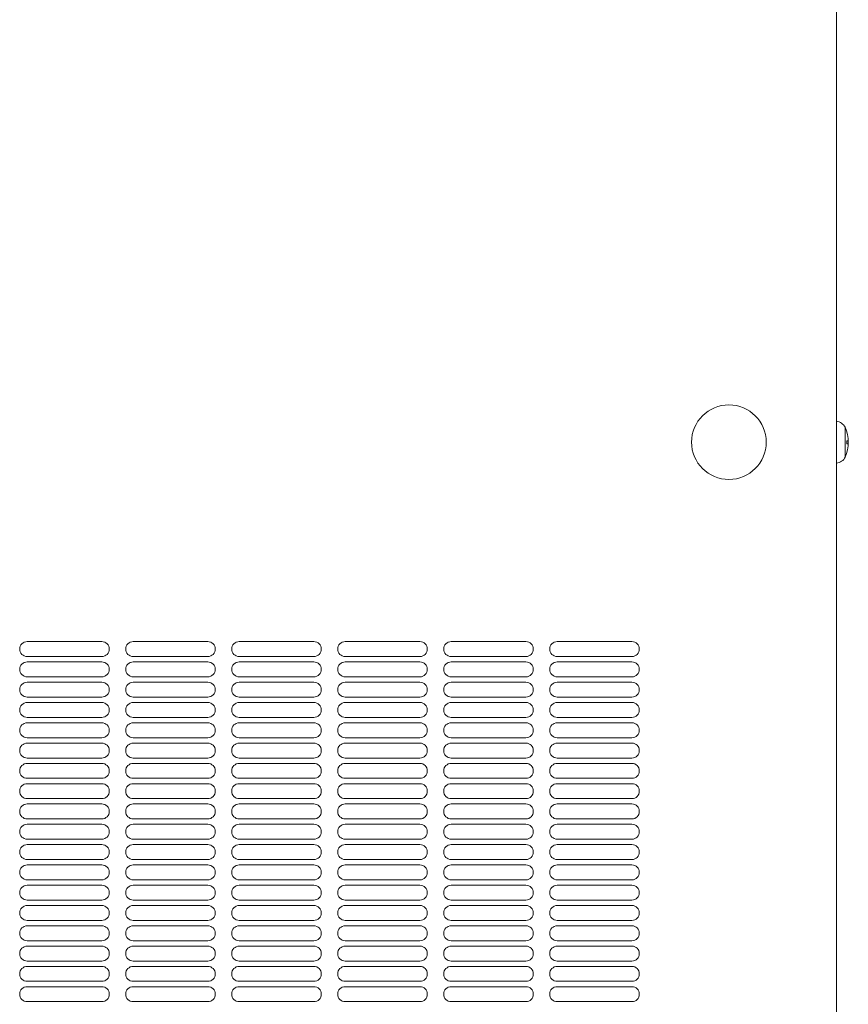
# Model space of a CAD drawing. Units: millimetres. Extents: x 65 to 3718, y -844 to 3147.
# Drawn here: x 3008 to 3285, y 385 to 715 of the extents above; entities that cross this region are included whole.
import ezdxf

# ---------------------------------------------------------------- set-up
doc = ezdxf.new("R2010")
doc.units = ezdxf.units.MM
doc.layers.get('0').update_dxf_attribs({"lineweight": 18})
doc.layers.add('弱線', color=133, linetype='Continuous', lineweight=13)

msp = doc.modelspace()

# ---------------------------------------------------------------- linework, layer by layer
for p, q in [((3281.04, 1334.41), (3281.04, 186.41)), ((3281.04, 580.41), (3281.04, 566.41)), ((3284.04, 578.41), (3284.04, 568.41))]:
    msp.add_line(p, q)
msp.add_circle((3245.04, 573.41), 12.5)
for centre, radius, start, end in [((3280.55, 576.43), 4.01, 29.5805, 83.0394), ((3272.04, 573.41), 13, 337.3801, 22.6199), ((3280.62, 570.29), 3.9, 276.1533, 331.2268)]:
    msp.add_arc(centre, radius, start, end)
at = {"layer": '弱線'}
for p, q in [((3284.52, 573.91), (3284.52, 572.91)), ((3285.04, 573.91), (3284.52, 573.91)), ((3284.52, 572.91), (3285.04, 572.91)), ((3010.04, 506.61), (3035.04, 506.61)), ((3045.54, 506.61), (3070.54, 506.61)), ((3081.04, 506.61), (3106.04, 506.61)), ((3116.54, 506.61), (3141.54, 506.61)), ((3152.04, 506.61), (3177.04, 506.61)), ((3187.54, 506.61), (3212.54, 506.61)), ((3010.04, 501.61), (3035.04, 501.61)), ((3045.54, 501.61), (3070.54, 501.61)), ((3081.04, 501.61), (3106.04, 501.61)), ((3116.54, 501.61), (3141.54, 501.61)), ((3152.04, 501.61), (3177.04, 501.61)), ((3187.54, 501.61), (3212.54, 501.61)), ((3010.04, 499.81), (3035.04, 499.81)), ((3045.54, 499.81), (3070.54, 499.81)), ((3081.04, 499.81), (3106.04, 499.81)), ((3116.54, 499.81), (3141.54, 499.81)), ((3152.04, 499.81), (3177.04, 499.81)), ((3187.54, 499.81), (3212.54, 499.81)), ((3010.04, 494.81), (3035.04, 494.81)), ((3045.54, 494.81), (3070.54, 494.81)), ((3081.04, 494.81), (3106.04, 494.81)), ((3116.54, 494.81), (3141.54, 494.81)), ((3152.04, 494.81), (3177.04, 494.81)), ((3187.54, 494.81), (3212.54, 494.81)), ((3010.04, 493.01), (3035.04, 493.01)), ((3045.54, 493.01), (3070.54, 493.01)), ((3081.04, 493.01), (3106.04, 493.01)), ((3116.54, 493.01), (3141.54, 493.01)), ((3152.04, 493.01), (3177.04, 493.01)), ((3187.54, 493.01), (3212.54, 493.01)), ((3010.04, 488.01), (3035.04, 488.01)), ((3010.04, 486.21), (3035.04, 486.21)), ((3045.54, 488.01), (3070.54, 488.01)), ((3045.54, 486.21), (3070.54, 486.21)), ((3081.04, 488.01), (3106.04, 488.01)), ((3081.04, 486.21), (3106.04, 486.21)), ((3116.54, 488.01), (3141.54, 488.01)), ((3116.54, 486.21), (3141.54, 486.21)), ((3152.04, 488.01), (3177.04, 488.01)), ((3152.04, 486.21), (3177.04, 486.21)), ((3187.54, 488.01), (3212.54, 488.01)), ((3187.54, 486.21), (3212.54, 486.21)), ((3010.04, 481.21), (3035.04, 481.21)), ((3010.04, 479.41), (3035.04, 479.41)), ((3045.54, 481.21), (3070.54, 481.21)), ((3045.54, 479.41), (3070.54, 479.41)), ((3081.04, 481.21), (3106.04, 481.21)), ((3081.04, 479.41), (3106.04, 479.41)), ((3116.54, 481.21), (3141.54, 481.21)), ((3116.54, 479.41), (3141.54, 479.41)), ((3152.04, 481.21), (3177.04, 481.21)), ((3152.04, 479.41), (3177.04, 479.41)), ((3187.54, 481.21), (3212.54, 481.21)), ((3187.54, 479.41), (3212.54, 479.41)), ((3010.04, 474.41), (3035.04, 474.41)), ((3010.04, 472.61), (3035.04, 472.61)), ((3045.54, 474.41), (3070.54, 474.41)), ((3045.54, 472.61), (3070.54, 472.61)), ((3081.04, 474.41), (3106.04, 474.41)), ((3081.04, 472.61), (3106.04, 472.61)), ((3116.54, 474.41), (3141.54, 474.41)), ((3116.54, 472.61), (3141.54, 472.61)), ((3152.04, 474.41), (3177.04, 474.41)), ((3152.04, 472.61), (3177.04, 472.61)), ((3187.54, 474.41), (3212.54, 474.41)), ((3187.54, 472.61), (3212.54, 472.61)), ((3010.04, 467.61), (3035.04, 467.61)), ((3010.04, 465.81), (3035.04, 465.81)), ((3045.54, 467.61), (3070.54, 467.61)), ((3045.54, 465.81), (3070.54, 465.81)), ((3081.04, 467.61), (3106.04, 467.61)), ((3081.04, 465.81), (3106.04, 465.81)), ((3116.54, 467.61), (3141.54, 467.61)), ((3116.54, 465.81), (3141.54, 465.81)), ((3152.04, 467.61), (3177.04, 467.61)), ((3152.04, 465.81), (3177.04, 465.81)), ((3187.54, 467.61), (3212.54, 467.61)), ((3187.54, 465.81), (3212.54, 465.81)), ((3010.04, 460.81), (3035.04, 460.81)), ((3010.04, 459.01), (3035.04, 459.01)), ((3045.54, 460.81), (3070.54, 460.81)), ((3045.54, 459.01), (3070.54, 459.01)), ((3081.04, 460.81), (3106.04, 460.81)), ((3081.04, 459.01), (3106.04, 459.01)), ((3116.54, 460.81), (3141.54, 460.81)), ((3116.54, 459.01), (3141.54, 459.01)), ((3152.04, 460.81), (3177.04, 460.81)), ((3152.04, 459.01), (3177.04, 459.01)), ((3187.54, 460.81), (3212.54, 460.81)), ((3187.54, 459.01), (3212.54, 459.01)), ((3010.04, 454.01), (3035.04, 454.01)), ((3010.04, 452.21), (3035.04, 452.21)), ((3045.54, 454.01), (3070.54, 454.01)), ((3045.54, 452.21), (3070.54, 452.21)), ((3081.04, 454.01), (3106.04, 454.01)), ((3081.04, 452.21), (3106.04, 452.21)), ((3116.54, 454.01), (3141.54, 454.01)), ((3116.54, 452.21), (3141.54, 452.21)), ((3152.04, 454.01), (3177.04, 454.01)), ((3152.04, 452.21), (3177.04, 452.21)), ((3187.54, 454.01), (3212.54, 454.01)), ((3187.54, 452.21), (3212.54, 452.21)), ((3010.04, 447.21), (3035.04, 447.21)), ((3010.04, 445.41), (3035.04, 445.41)), ((3045.54, 447.21), (3070.54, 447.21)), ((3045.54, 445.41), (3070.54, 445.41)), ((3081.04, 447.21), (3106.04, 447.21)), ((3081.04, 445.41), (3106.04, 445.41)), ((3116.54, 447.21), (3141.54, 447.21)), ((3116.54, 445.41), (3141.54, 445.41)), ((3152.04, 447.21), (3177.04, 447.21)), ((3152.04, 445.41), (3177.04, 445.41)), ((3187.54, 447.21), (3212.54, 447.21)), ((3187.54, 445.41), (3212.54, 445.41)), ((3010.04, 440.41), (3035.04, 440.41)), ((3045.54, 440.41), (3070.54, 440.41)), ((3081.04, 440.41), (3106.04, 440.41)), ((3116.54, 440.41), (3141.54, 440.41)), ((3152.04, 440.41), (3177.04, 440.41)), ((3187.54, 440.41), (3212.54, 440.41)), ((3010.04, 438.61), (3035.04, 438.61)), ((3045.54, 438.61), (3070.54, 438.61)), ((3081.04, 438.61), (3106.04, 438.61)), ((3116.54, 438.61), (3141.54, 438.61)), ((3152.04, 438.61), (3177.04, 438.61)), ((3187.54, 438.61), (3212.54, 438.61)), ((3010.04, 433.61), (3035.04, 433.61)), ((3045.54, 433.61), (3070.54, 433.61)), ((3081.04, 433.61), (3106.04, 433.61)), ((3116.54, 433.61), (3141.54, 433.61)), ((3152.04, 433.61), (3177.04, 433.61)), ((3187.54, 433.61), (3212.54, 433.61)), ((3010.04, 431.81), (3035.04, 431.81)), ((3045.54, 431.81), (3070.54, 431.81)), ((3081.04, 431.81), (3106.04, 431.81)), ((3116.54, 431.81), (3141.54, 431.81)), ((3152.04, 431.81), (3177.04, 431.81)), ((3187.54, 431.81), (3212.54, 431.81)), ((3010.04, 426.81), (3035.04, 426.81)), ((3045.54, 426.81), (3070.54, 426.81)), ((3081.04, 426.81), (3106.04, 426.81)), ((3116.54, 426.81), (3141.54, 426.81)), ((3152.04, 426.81), (3177.04, 426.81)), ((3187.54, 426.81), (3212.54, 426.81)), ((3010.04, 425.01), (3035.04, 425.01)), ((3045.54, 425.01), (3070.54, 425.01)), ((3081.04, 425.01), (3106.04, 425.01)), ((3116.54, 425.01), (3141.54, 425.01)), ((3152.04, 425.01), (3177.04, 425.01)), ((3187.54, 425.01), (3212.54, 425.01)), ((3010.04, 420.01), (3035.04, 420.01)), ((3045.54, 420.01), (3070.54, 420.01)), ((3081.04, 420.01), (3106.04, 420.01)), ((3116.54, 420.01), (3141.54, 420.01)), ((3152.04, 420.01), (3177.04, 420.01)), ((3187.54, 420.01), (3212.54, 420.01)), ((3010.04, 418.21), (3035.04, 418.21)), ((3045.54, 418.21), (3070.54, 418.21)), ((3081.04, 418.21), (3106.04, 418.21)), ((3116.54, 418.21), (3141.54, 418.21)), ((3152.04, 418.21), (3177.04, 418.21)), ((3187.54, 418.21), (3212.54, 418.21)), ((3010.04, 413.21), (3035.04, 413.21)), ((3045.54, 413.21), (3070.54, 413.21)), ((3081.04, 413.21), (3106.04, 413.21)), ((3116.54, 413.21), (3141.54, 413.21)), ((3152.04, 413.21), (3177.04, 413.21)), ((3187.54, 413.21), (3212.54, 413.21)), ((3010.04, 411.41), (3035.04, 411.41)), ((3045.54, 411.41), (3070.54, 411.41)), ((3081.04, 411.41), (3106.04, 411.41)), ((3116.54, 411.41), (3141.54, 411.41)), ((3152.04, 411.41), (3177.04, 411.41)), ((3187.54, 411.41), (3212.54, 411.41)), ((3010.04, 406.41), (3035.04, 406.41)), ((3045.54, 406.41), (3070.54, 406.41)), ((3081.04, 406.41), (3106.04, 406.41)), ((3116.54, 406.41), (3141.54, 406.41)), ((3152.04, 406.41), (3177.04, 406.41)), ((3187.54, 406.41), (3212.54, 406.41)), ((3010.04, 404.61), (3035.04, 404.61)), ((3045.54, 404.61), (3070.54, 404.61)), ((3081.04, 404.61), (3106.04, 404.61)), ((3116.54, 404.61), (3141.54, 404.61)), ((3152.04, 404.61), (3177.04, 404.61)), ((3187.54, 404.61), (3212.54, 404.61)), ((3010.04, 399.61), (3035.04, 399.61)), ((3045.54, 399.61), (3070.54, 399.61)), ((3081.04, 399.61), (3106.04, 399.61)), ((3116.54, 399.61), (3141.54, 399.61)), ((3152.04, 399.61), (3177.04, 399.61)), ((3187.54, 399.61), (3212.54, 399.61)), ((3010.04, 397.81), (3035.04, 397.81)), ((3045.54, 397.81), (3070.54, 397.81)), ((3081.04, 397.81), (3106.04, 397.81)), ((3116.54, 397.81), (3141.54, 397.81)), ((3152.04, 397.81), (3177.04, 397.81)), ((3187.54, 397.81), (3212.54, 397.81)), ((3010.04, 392.81), (3035.04, 392.81)), ((3045.54, 392.81), (3070.54, 392.81)), ((3081.04, 392.81), (3106.04, 392.81)), ((3116.54, 392.81), (3141.54, 392.81)), ((3152.04, 392.81), (3177.04, 392.81)), ((3187.54, 392.81), (3212.54, 392.81)), ((3010.04, 391.01), (3035.04, 391.01)), ((3045.54, 391.01), (3070.54, 391.01)), ((3081.04, 391.01), (3106.04, 391.01)), ((3116.54, 391.01), (3141.54, 391.01)), ((3152.04, 391.01), (3177.04, 391.01)), ((3187.54, 391.01), (3212.54, 391.01)), ((3010.04, 386.01), (3035.04, 386.01)), ((3045.54, 386.01), (3070.54, 386.01)), ((3081.04, 386.01), (3106.04, 386.01)), ((3116.54, 386.01), (3141.54, 386.01)), ((3152.04, 386.01), (3177.04, 386.01)), ((3187.54, 386.01), (3212.54, 386.01))]:
    msp.add_line(p, q, dxfattribs=at)
for centre, start, end in [((3010.04, 504.11), 90, 180), ((3035.04, 504.11), 0, 90), ((3045.54, 504.11), 90, 180), ((3070.54, 504.11), 0, 90), ((3081.04, 504.11), 90, 180), ((3106.04, 504.11), 0, 90), ((3116.54, 504.11), 90, 180), ((3141.54, 504.11), 0, 90), ((3152.04, 504.11), 90, 180), ((3177.04, 504.11), 0, 90), ((3187.54, 504.11), 90, 180), ((3212.54, 504.11), 0, 90), ((3010.04, 504.11), 180, 270), ((3035.04, 504.11), 270, 0), ((3045.54, 504.11), 180, 270), ((3070.54, 504.11), 270, 0), ((3081.04, 504.11), 180, 270), ((3106.04, 504.11), 270, 0), ((3116.54, 504.11), 180, 270), ((3141.54, 504.11), 270, 0), ((3152.04, 504.11), 180, 270), ((3177.04, 504.11), 270, 0), ((3187.54, 504.11), 180, 270), ((3212.54, 504.11), 270, 0), ((3010.04, 497.31), 90, 180), ((3035.04, 497.31), 0, 90), ((3045.54, 497.31), 90, 180), ((3070.54, 497.31), 0, 90), ((3081.04, 497.31), 90, 180), ((3106.04, 497.31), 0, 90), ((3116.54, 497.31), 90, 180), ((3141.54, 497.31), 0, 90), ((3152.04, 497.31), 90, 180), ((3177.04, 497.31), 0, 90), ((3187.54, 497.31), 90, 180), ((3212.54, 497.31), 0, 90), ((3010.04, 497.31), 180, 270), ((3035.04, 497.31), 270, 0), ((3045.54, 497.31), 180, 270), ((3070.54, 497.31), 270, 0), ((3081.04, 497.31), 180, 270), ((3106.04, 497.31), 270, 0), ((3116.54, 497.31), 180, 270), ((3141.54, 497.31), 270, 0), ((3152.04, 497.31), 180, 270), ((3177.04, 497.31), 270, 0), ((3187.54, 497.31), 180, 270), ((3212.54, 497.31), 270, 0), ((3010.04, 490.51), 90, 180), ((3035.04, 490.51), 0, 90), ((3045.54, 490.51), 90, 180), ((3070.54, 490.51), 0, 90), ((3081.04, 490.51), 90, 180), ((3106.04, 490.51), 0, 90), ((3116.54, 490.51), 90, 180), ((3141.54, 490.51), 0, 90), ((3152.04, 490.51), 90, 180), ((3177.04, 490.51), 0, 90), ((3187.54, 490.51), 90, 180), ((3212.54, 490.51), 0, 90), ((3010.04, 490.51), 180, 270), ((3035.04, 490.51), 270, 0), ((3045.54, 490.51), 180, 270), ((3070.54, 490.51), 270, 0), ((3081.04, 490.51), 180, 270), ((3106.04, 490.51), 270, 0), ((3116.54, 490.51), 180, 270), ((3141.54, 490.51), 270, 0), ((3152.04, 490.51), 180, 270), ((3177.04, 490.51), 270, 0), ((3187.54, 490.51), 180, 270), ((3212.54, 490.51), 270, 0), ((3010.04, 483.71), 90, 180), ((3035.04, 483.71), 0, 90), ((3045.54, 483.71), 90, 180), ((3070.54, 483.71), 0, 90), ((3081.04, 483.71), 90, 180), ((3106.04, 483.71), 0, 90), ((3116.54, 483.71), 90, 180), ((3141.54, 483.71), 0, 90), ((3152.04, 483.71), 90, 180), ((3177.04, 483.71), 0, 90), ((3187.54, 483.71), 90, 180), ((3212.54, 483.71), 0, 90), ((3010.04, 483.71), 180, 270), ((3035.04, 483.71), 270, 0), ((3045.54, 483.71), 180, 270), ((3070.54, 483.71), 270, 0), ((3081.04, 483.71), 180, 270), ((3106.04, 483.71), 270, 0), ((3116.54, 483.71), 180, 270), ((3141.54, 483.71), 270, 0), ((3152.04, 483.71), 180, 270), ((3177.04, 483.71), 270, 0), ((3187.54, 483.71), 180, 270), ((3212.54, 483.71), 270, 0), ((3010.04, 476.91), 90, 180), ((3035.04, 476.91), 0, 90), ((3045.54, 476.91), 90, 180), ((3070.54, 476.91), 0, 90), ((3081.04, 476.91), 90, 180), ((3106.04, 476.91), 0, 90), ((3116.54, 476.91), 90, 180), ((3141.54, 476.91), 0, 90), ((3152.04, 476.91), 90, 180), ((3177.04, 476.91), 0, 90), ((3187.54, 476.91), 90, 180), ((3212.54, 476.91), 0, 90), ((3010.04, 476.91), 180, 270), ((3035.04, 476.91), 270, 0), ((3045.54, 476.91), 180, 270), ((3070.54, 476.91), 270, 0), ((3081.04, 476.91), 180, 270), ((3106.04, 476.91), 270, 0), ((3116.54, 476.91), 180, 270), ((3141.54, 476.91), 270, 0), ((3152.04, 476.91), 180, 270), ((3177.04, 476.91), 270, 0), ((3187.54, 476.91), 180, 270), ((3212.54, 476.91), 270, 0), ((3010.04, 470.11), 90, 180), ((3035.04, 470.11), 0, 90), ((3045.54, 470.11), 90, 180), ((3070.54, 470.11), 0, 90), ((3081.04, 470.11), 90, 180), ((3106.04, 470.11), 0, 90), ((3116.54, 470.11), 90, 180), ((3141.54, 470.11), 0, 90), ((3152.04, 470.11), 90, 180), ((3177.04, 470.11), 0, 90), ((3187.54, 470.11), 90, 180), ((3212.54, 470.11), 0, 90), ((3010.04, 470.11), 180, 270), ((3035.04, 470.11), 270, 0), ((3045.54, 470.11), 180, 270), ((3070.54, 470.11), 270, 0), ((3081.04, 470.11), 180, 270), ((3106.04, 470.11), 270, 0), ((3116.54, 470.11), 180, 270), ((3141.54, 470.11), 270, 0), ((3152.04, 470.11), 180, 270), ((3177.04, 470.11), 270, 0), ((3187.54, 470.11), 180, 270), ((3212.54, 470.11), 270, 0), ((3010.04, 463.31), 90, 180), ((3035.04, 463.31), 0, 90), ((3045.54, 463.31), 90, 180), ((3070.54, 463.31), 0, 90), ((3081.04, 463.31), 90, 180), ((3106.04, 463.31), 0, 90), ((3116.54, 463.31), 90, 180), ((3141.54, 463.31), 0, 90), ((3152.04, 463.31), 90, 180), ((3177.04, 463.31), 0, 90), ((3187.54, 463.31), 90, 180), ((3212.54, 463.31), 0, 90), ((3010.04, 463.31), 180, 270), ((3035.04, 463.31), 270, 0), ((3045.54, 463.31), 180, 270), ((3070.54, 463.31), 270, 0), ((3081.04, 463.31), 180, 270), ((3106.04, 463.31), 270, 0), ((3116.54, 463.31), 180, 270), ((3141.54, 463.31), 270, 0), ((3152.04, 463.31), 180, 270), ((3177.04, 463.31), 270, 0), ((3187.54, 463.31), 180, 270), ((3212.54, 463.31), 270, 0), ((3010.04, 456.51), 90, 180), ((3035.04, 456.51), 0, 90), ((3045.54, 456.51), 90, 180), ((3070.54, 456.51), 0, 90), ((3081.04, 456.51), 90, 180), ((3106.04, 456.51), 0, 90), ((3116.54, 456.51), 90, 180), ((3141.54, 456.51), 0, 90), ((3152.04, 456.51), 90, 180), ((3177.04, 456.51), 0, 90), ((3187.54, 456.51), 90, 180), ((3212.54, 456.51), 0, 90), ((3010.04, 456.51), 180, 270), ((3035.04, 456.51), 270, 0), ((3045.54, 456.51), 180, 270), ((3070.54, 456.51), 270, 0), ((3081.04, 456.51), 180, 270), ((3106.04, 456.51), 270, 0), ((3116.54, 456.51), 180, 270), ((3141.54, 456.51), 270, 0), ((3152.04, 456.51), 180, 270), ((3177.04, 456.51), 270, 0), ((3187.54, 456.51), 180, 270), ((3212.54, 456.51), 270, 0), ((3010.04, 449.71), 90, 180), ((3035.04, 449.71), 0, 90), ((3045.54, 449.71), 90, 180), ((3070.54, 449.71), 0, 90), ((3081.04, 449.71), 90, 180), ((3106.04, 449.71), 0, 90), ((3116.54, 449.71), 90, 180), ((3141.54, 449.71), 0, 90), ((3152.04, 449.71), 90, 180), ((3177.04, 449.71), 0, 90), ((3187.54, 449.71), 90, 180), ((3212.54, 449.71), 0, 90), ((3010.04, 449.71), 180, 270), ((3035.04, 449.71), 270, 0), ((3045.54, 449.71), 180, 270), ((3070.54, 449.71), 270, 0), ((3081.04, 449.71), 180, 270), ((3106.04, 449.71), 270, 0), ((3116.54, 449.71), 180, 270), ((3141.54, 449.71), 270, 0), ((3152.04, 449.71), 180, 270), ((3177.04, 449.71), 270, 0), ((3187.54, 449.71), 180, 270), ((3212.54, 449.71), 270, 0), ((3010.04, 442.91), 90, 180), ((3035.04, 442.91), 0, 90), ((3045.54, 442.91), 90, 180), ((3070.54, 442.91), 0, 90), ((3081.04, 442.91), 90, 180), ((3106.04, 442.91), 0, 90), ((3116.54, 442.91), 90, 180), ((3141.54, 442.91), 0, 90), ((3152.04, 442.91), 90, 180), ((3177.04, 442.91), 0, 90), ((3187.54, 442.91), 90, 180), ((3212.54, 442.91), 0, 90), ((3010.04, 442.91), 180, 270), ((3035.04, 442.91), 270, 0), ((3045.54, 442.91), 180, 270), ((3070.54, 442.91), 270, 0), ((3081.04, 442.91), 180, 270), ((3106.04, 442.91), 270, 0), ((3116.54, 442.91), 180, 270), ((3141.54, 442.91), 270, 0), ((3152.04, 442.91), 180, 270), ((3177.04, 442.91), 270, 0), ((3187.54, 442.91), 180, 270), ((3212.54, 442.91), 270, 0), ((3010.04, 436.11), 90, 180), ((3010.04, 436.11), 180, 270), ((3035.04, 436.11), 0, 90), ((3035.04, 436.11), 270, 0), ((3045.54, 436.11), 90, 180), ((3045.54, 436.11), 180, 270), ((3070.54, 436.11), 0, 90), ((3070.54, 436.11), 270, 0), ((3081.04, 436.11), 90, 180), ((3081.04, 436.11), 180, 270), ((3106.04, 436.11), 0, 90), ((3106.04, 436.11), 270, 0), ((3116.54, 436.11), 90, 180), ((3116.54, 436.11), 180, 270), ((3141.54, 436.11), 0, 90), ((3141.54, 436.11), 270, 0), ((3152.04, 436.11), 90, 180), ((3152.04, 436.11), 180, 270), ((3177.04, 436.11), 0, 90), ((3177.04, 436.11), 270, 0), ((3187.54, 436.11), 90, 180), ((3187.54, 436.11), 180, 270), ((3212.54, 436.11), 0, 90), ((3212.54, 436.11), 270, 0), ((3010.04, 429.31), 90, 180), ((3010.04, 429.31), 180, 270), ((3035.04, 429.31), 0, 90), ((3035.04, 429.31), 270, 0), ((3045.54, 429.31), 90, 180), ((3045.54, 429.31), 180, 270), ((3070.54, 429.31), 0, 90), ((3070.54, 429.31), 270, 0), ((3081.04, 429.31), 90, 180), ((3081.04, 429.31), 180, 270), ((3106.04, 429.31), 0, 90), ((3106.04, 429.31), 270, 0), ((3116.54, 429.31), 90, 180), ((3116.54, 429.31), 180, 270), ((3141.54, 429.31), 0, 90), ((3141.54, 429.31), 270, 0), ((3152.04, 429.31), 90, 180), ((3152.04, 429.31), 180, 270), ((3177.04, 429.31), 0, 90), ((3177.04, 429.31), 270, 0), ((3187.54, 429.31), 90, 180), ((3187.54, 429.31), 180, 270), ((3212.54, 429.31), 0, 90), ((3212.54, 429.31), 270, 0), ((3010.04, 422.51), 90, 180), ((3010.04, 422.51), 180, 270), ((3035.04, 422.51), 0, 90), ((3035.04, 422.51), 270, 0), ((3045.54, 422.51), 90, 180), ((3045.54, 422.51), 180, 270), ((3070.54, 422.51), 0, 90), ((3070.54, 422.51), 270, 0), ((3081.04, 422.51), 90, 180), ((3081.04, 422.51), 180, 270), ((3106.04, 422.51), 0, 90), ((3106.04, 422.51), 270, 0), ((3116.54, 422.51), 90, 180), ((3116.54, 422.51), 180, 270), ((3141.54, 422.51), 0, 90), ((3141.54, 422.51), 270, 0), ((3152.04, 422.51), 90, 180), ((3152.04, 422.51), 180, 270), ((3177.04, 422.51), 0, 90), ((3177.04, 422.51), 270, 0), ((3187.54, 422.51), 90, 180), ((3187.54, 422.51), 180, 270), ((3212.54, 422.51), 0, 90), ((3212.54, 422.51), 270, 0), ((3010.04, 415.71), 90, 180), ((3010.04, 415.71), 180, 270), ((3035.04, 415.71), 0, 90), ((3035.04, 415.71), 270, 0), ((3045.54, 415.71), 90, 180), ((3045.54, 415.71), 180, 270), ((3070.54, 415.71), 0, 90), ((3070.54, 415.71), 270, 0), ((3081.04, 415.71), 90, 180), ((3081.04, 415.71), 180, 270), ((3106.04, 415.71), 0, 90), ((3106.04, 415.71), 270, 0), ((3116.54, 415.71), 90, 180), ((3116.54, 415.71), 180, 270), ((3141.54, 415.71), 0, 90), ((3141.54, 415.71), 270, 0), ((3152.04, 415.71), 90, 180), ((3152.04, 415.71), 180, 270), ((3177.04, 415.71), 0, 90), ((3177.04, 415.71), 270, 0), ((3187.54, 415.71), 90, 180), ((3187.54, 415.71), 180, 270), ((3212.54, 415.71), 0, 90), ((3212.54, 415.71), 270, 0), ((3010.04, 408.91), 90, 180), ((3035.04, 408.91), 0, 90), ((3045.54, 408.91), 90, 180), ((3070.54, 408.91), 0, 90), ((3081.04, 408.91), 90, 180), ((3106.04, 408.91), 0, 90), ((3116.54, 408.91), 90, 180), ((3141.54, 408.91), 0, 90), ((3152.04, 408.91), 90, 180), ((3177.04, 408.91), 0, 90), ((3187.54, 408.91), 90, 180), ((3212.54, 408.91), 0, 90), ((3010.04, 408.91), 180, 270), ((3035.04, 408.91), 270, 0), ((3045.54, 408.91), 180, 270), ((3070.54, 408.91), 270, 0), ((3081.04, 408.91), 180, 270), ((3106.04, 408.91), 270, 0), ((3116.54, 408.91), 180, 270), ((3141.54, 408.91), 270, 0), ((3152.04, 408.91), 180, 270), ((3177.04, 408.91), 270, 0), ((3187.54, 408.91), 180, 270), ((3212.54, 408.91), 270, 0), ((3010.04, 402.11), 90, 180), ((3035.04, 402.11), 0, 90), ((3045.54, 402.11), 90, 180), ((3070.54, 402.11), 0, 90), ((3081.04, 402.11), 90, 180), ((3106.04, 402.11), 0, 90), ((3116.54, 402.11), 90, 180), ((3141.54, 402.11), 0, 90), ((3152.04, 402.11), 90, 180), ((3177.04, 402.11), 0, 90), ((3187.54, 402.11), 90, 180), ((3212.54, 402.11), 0, 90), ((3010.04, 402.11), 180, 270), ((3035.04, 402.11), 270, 0), ((3045.54, 402.11), 180, 270), ((3070.54, 402.11), 270, 0), ((3081.04, 402.11), 180, 270), ((3106.04, 402.11), 270, 0), ((3116.54, 402.11), 180, 270), ((3141.54, 402.11), 270, 0), ((3152.04, 402.11), 180, 270), ((3177.04, 402.11), 270, 0), ((3187.54, 402.11), 180, 270), ((3212.54, 402.11), 270, 0), ((3010.04, 395.31), 90, 180), ((3035.04, 395.31), 0, 90), ((3045.54, 395.31), 90, 180), ((3070.54, 395.31), 0, 90), ((3081.04, 395.31), 90, 180), ((3106.04, 395.31), 0, 90), ((3116.54, 395.31), 90, 180), ((3141.54, 395.31), 0, 90), ((3152.04, 395.31), 90, 180), ((3177.04, 395.31), 0, 90), ((3187.54, 395.31), 90, 180), ((3212.54, 395.31), 0, 90), ((3010.04, 395.31), 180, 270), ((3035.04, 395.31), 270, 0), ((3045.54, 395.31), 180, 270), ((3070.54, 395.31), 270, 0), ((3081.04, 395.31), 180, 270), ((3106.04, 395.31), 270, 0), ((3116.54, 395.31), 180, 270), ((3141.54, 395.31), 270, 0), ((3152.04, 395.31), 180, 270), ((3177.04, 395.31), 270, 0), ((3187.54, 395.31), 180, 270), ((3212.54, 395.31), 270, 0), ((3010.04, 388.51), 90, 180), ((3035.04, 388.51), 0, 90), ((3045.54, 388.51), 90, 180), ((3070.54, 388.51), 0, 90), ((3081.04, 388.51), 90, 180), ((3106.04, 388.51), 0, 90), ((3116.54, 388.51), 90, 180), ((3141.54, 388.51), 0, 90), ((3152.04, 388.51), 90, 180), ((3177.04, 388.51), 0, 90), ((3187.54, 388.51), 90, 180), ((3212.54, 388.51), 0, 90), ((3010.04, 388.51), 180, 270), ((3035.04, 388.51), 270, 0), ((3045.54, 388.51), 180, 270), ((3070.54, 388.51), 270, 0), ((3081.04, 388.51), 180, 270), ((3106.04, 388.51), 270, 0), ((3116.54, 388.51), 180, 270), ((3141.54, 388.51), 270, 0), ((3152.04, 388.51), 180, 270), ((3177.04, 388.51), 270, 0), ((3187.54, 388.51), 180, 270), ((3212.54, 388.51), 270, 0)]:
    msp.add_arc(centre, 2.5, start, end, dxfattribs=at)

doc.saveas('drawing.dxf')
